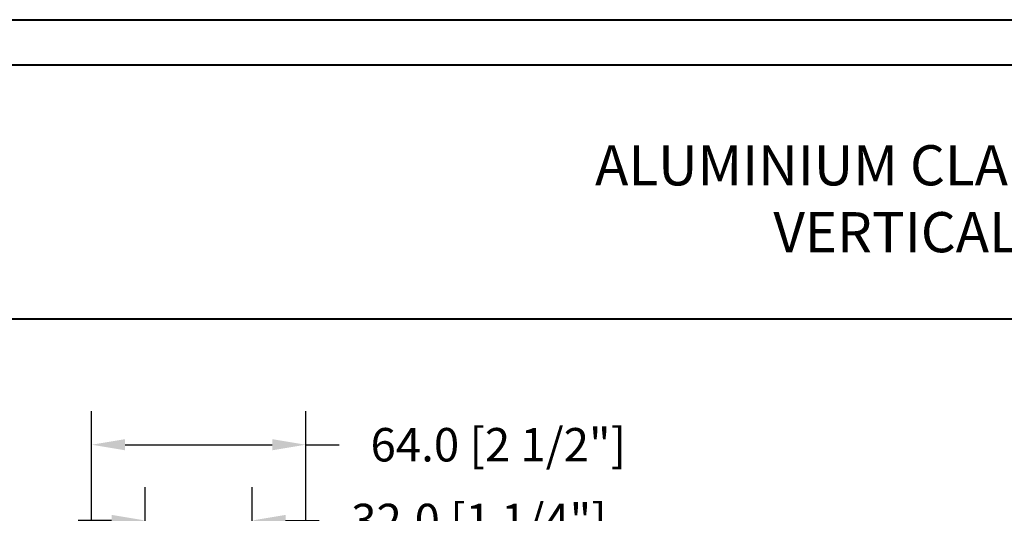
# Model space of a CAD drawing. Units: millimetres. Extents: x 951 to 1586, y -79 to 51.
# Drawn here: x 1508 to 1519, y -34 to -28 of the extents above; entities that cross this region are included whole.
import ezdxf

# ---------------------------------------------------------------- set-up
doc = ezdxf.new("R2010")
doc.units = ezdxf.units.MM
doc.header["$MEASUREMENT"] = 0
doc.header["$PDMODE"] = 3
doc.layers.add('Dimensions-Cotes', color=7, linetype='Continuous')
doc.layers.add('Text English-Texte anglais', color=7, linetype='Continuous')
doc.styles.add('Century-10', font='GOTHIC.TTF', dxfattribs={"height": 0.3937})
doc.styles.add('Century-12', font='GOTHIC.TTF', dxfattribs={"height": 12})
doc.dimstyles.new('1-1', dxfattribs={"dimtxt": 0.3937, "dimasz": 0.3937, "dimexe": 0.3937, "dimexo": 0.3937, "dimgap": 0.3937, "dimtad": 0, "dimtih": 1, "dimtoh": 1, "dimdec": 1, "dimlfac": 25.4, "dimzin": 0, "dimdsep": 46, "dimtxsty": 'Century-10', "dimcen": 0, "dimadec": 1, "dimazin": 0, "dimtfac": 1, "dimtdec": 1, "dimtofl": 0, "dimtmove": 0, "dimatfit": 3, "dimfxl": 1, "dimtolj": 1, "dimtzin": 0, "dimarcsym": 0})

# ---------------------------------------------------------------- blocks, each defined once
blk = doc.blocks.new('*D350')
at = {"layer": 'Defpoints', "color": 0, "transparency": 16777216}
for p in [(1511.054009150621, -33.05098799435441), (1508.534329150621, -35.67844026931753), (1511.054009150621, -35.67844026931753)]:
    blk.add_point(p, dxfattribs=at)
at = {"layer": 'Dimensions-Cotes', "color": 0, "lineweight": -2, "transparency": 16777216}
for p, q in [((1508.534329150621, -35.28474026931753), (1508.534329150621, -32.65728799435441)), ((1511.054009150621, -35.28474026931753), (1511.054009150621, -32.65728799435441)), ((1508.928029150621, -33.05098799435441), (1510.660309150621, -33.05098799435441)), ((1511.054009150621, -33.05098799435441), (1511.447709150621, -33.05098799435441))]:
    blk.add_line(p, q, dxfattribs=at)
at = {"layer": 'Dimensions-Cotes', "color": 0, "transparency": 16777216}
for points in [[(1508.928029150621, -32.98537132768775), (1508.928029150621, -33.11660466102108), (1508.534329150621, -33.05098799435441)], [(1510.660309150621, -32.98537132768775), (1510.660309150621, -33.11660466102108), (1511.054009150621, -33.05098799435441)]]:
    blk.add_solid(points, dxfattribs=at)
at = {"layer": 'Dimensions-Cotes', "color": 0, "transparency": 16777216, "insert": (1513.319992189371, -33.05098799435441), "char_height": 0.3937, "attachment_point": 5, "style": 'Century-10'}
blk.add_mtext('\\A1;64.0 [2 1/2"]', dxfattribs=at)
blk = doc.blocks.new('*D351')
at = {"layer": 'Defpoints', "color": 0, "transparency": 16777216}
for p in [(1510.424089150621, -33.94275224243123), (1509.164249150621, -35.42647226931754), (1510.424089150621, -35.42647226931754)]:
    blk.add_point(p, dxfattribs=at)
at = {"layer": 'Dimensions-Cotes', "color": 0, "lineweight": -2, "transparency": 16777216}
for p, q in [((1509.164249150621, -35.03277226931754), (1509.164249150621, -33.54905224243122)), ((1510.424089150621, -35.03277226931754), (1510.424089150621, -33.54905224243122)), ((1508.770549150621, -33.94275224243123), (1508.376849150621, -33.94275224243123)), ((1510.817789150621, -33.94275224243123), (1511.211489150621, -33.94275224243123))]:
    blk.add_line(p, q, dxfattribs=at)
at = {"layer": 'Dimensions-Cotes', "color": 0, "transparency": 16777216}
for points in [[(1508.770549150621, -33.87713557576456), (1508.770549150621, -34.00836890909789), (1509.164249150621, -33.94275224243123)], [(1510.817789150621, -33.87713557576456), (1510.817789150621, -34.00836890909789), (1510.424089150621, -33.94275224243123)]]:
    blk.add_solid(points, dxfattribs=at)
at = {"layer": 'Dimensions-Cotes', "color": 0, "transparency": 16777216, "insert": (1513.092604344367, -33.94275224243123), "char_height": 0.3937, "attachment_point": 5, "style": 'Century-10'}
blk.add_mtext('\\A1;32.0 [1 1/4"]', dxfattribs=at)

msp = doc.modelspace()

# ---------------------------------------------------------------- linework, layer by layer
at = {"color": 41, "lineweight": 40}
msp.add_line((1500.780449569033, -31.56836778809225), (1538.544911935162, -31.56836778809225), dxfattribs=at)
at = {"color": 163, "lineweight": 40}
for points in [[(1500.244703680524, -28.0478111667924), (1539.080657823659, -28.0478111667924), (1539.080657823648, -78.74000000044911), (1500.244703680514, -78.74000000044911)], [(1500.244703680525, -28.0478111667924), (1539.08065782366, -28.0478111667924), (1539.080657823648, -78.74000000044911), (1500.244703680514, -78.74000000044911)]]:
    msp.add_lwpolyline(points, close=True, dxfattribs=at)
at = {"color": 41, "lineweight": 40}
msp.add_lwpolyline([(1500.780449569022, -28.58355705530741), (1500.780449569011, -78.20425411195266), (1538.54491193514, -78.20425411195266), (1538.544911935151, -28.58355705530741)], close=True, dxfattribs=at)

# ---------------------------------------------------------------- texts
at = {"layer": 'Text English-Texte anglais', "lineweight": 40, "insert": (1519.662680752092, -30.15562538100207), "char_height": 0.4724400000000002, "width": 31.17137641817863, "attachment_point": 5, "style": 'Century-12'}
msp.add_mtext('\\A1;ALUMINIUM CLAD  BALCONY DOOR\\PVERTICAL ASSEMBLY', dxfattribs=at)

# ---------------------------------------------------------------- dimensions: what is measured, and where the dimension line sits
at = {"layer": 'Dimensions-Cotes'}
for base, p1, p2, picture, middle in [((1511.054009150621, -33.05098799435441), (1508.534329150621, -35.67844026931753), (1511.054009150621, -35.67844026931753), '*D350', (1513.319992189371, -33.05098799435441)), ((1510.424089150621, -33.94275224243123), (1509.164249150621, -35.42647226931754), (1510.424089150621, -35.42647226931754), '*D351', (1513.092604344367, -33.94275224243123))]:
    dim = msp.add_linear_dim(base=base, p1=p1, p2=p2, dimstyle='1-1', dxfattribs=at)
    dim.commit()
    dim.dimension.update_dxf_attribs({"geometry": picture, "text_midpoint": middle, "dimtype": 160})

doc.saveas('drawing.dxf')
